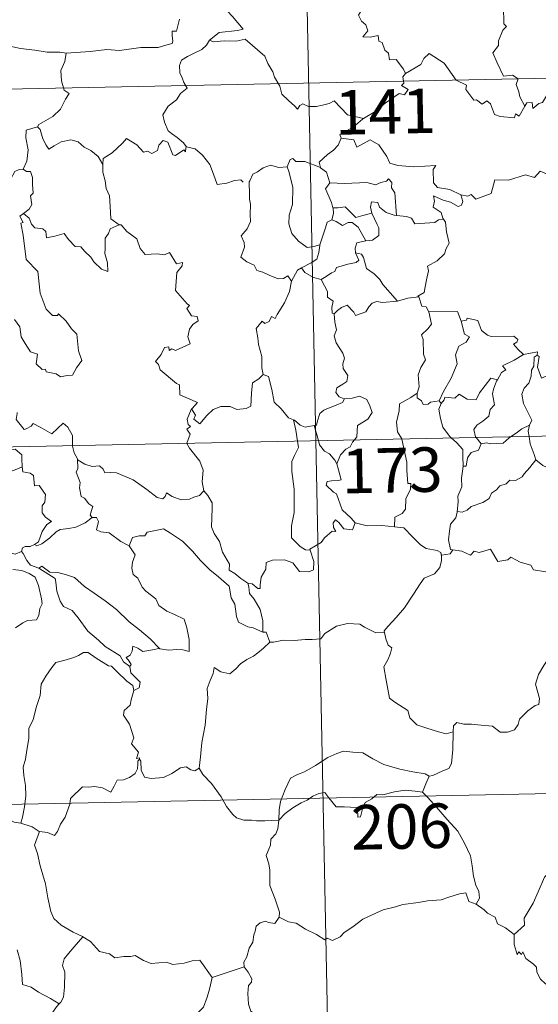
# Model space of a CAD drawing. Units: metres. Extents: x 637872 to 642386, y 4699328 to 4702387.
# Drawn here: x 638281 to 638368, y 4701295 to 4701461 of the extents above; entities that cross this region are included whole.
import ezdxf
from ezdxf.enums import TextEntityAlignment as Align

# ---------------------------------------------------------------- set-up
doc = ezdxf.new("R2010")
doc.units = ezdxf.units.M
doc.header["$MEASUREMENT"] = 0
doc.layers.add('Level 63', color=7, linetype='Continuous', lineweight=0)
doc.styles.add('Arial', font='ARIAL.TTF', dxfattribs={"height": 0.2})

msp = doc.modelspace()

# ---------------------------------------------------------------- linework, layer by layer
at = {"layer": 'Level 63', "linetype": 'Continuous', "lineweight": 0}
for points in [[(638325.9, 4701631.03), (638330.75, 4701390.15)], [(638325.96, 4701464.95), (638325.7, 4701464.3), (638322.84, 4701464.54), (638320.27, 4701464.67), (638318.49, 4701464.05), (638316.67, 4701463.48), (638315.85, 4701462.5), (638316.66, 4701461.57), (638318.5, 4701459.44), (638317.52, 4701459.22), (638314.42, 4701458.88), (638312.83, 4701457.6)], [(638345.86, 4701451.98), (638345.49, 4701452.72), (638344.26, 4701454.36), (638343.14, 4701454.28), (638342.97, 4701455.4), (638342.35, 4701455.91), (638341.94, 4701457.21), (638341.34, 4701457.42), (638341.26, 4701458.38), (638339.92, 4701458.1), (638338.66, 4701458.17), (638339.48, 4701459.19), (638339.17, 4701460.21), (638338.42, 4701460.79), (638337.94, 4701461.79), (638338.43, 4701462.67), (638339.05, 4701463.06), (638338.77, 4701464.03), (638338.76, 4701464.2)], [(638362.37, 4701463.27), (638362.42, 4701460.35), (638362.86, 4701459.89), (638362.24, 4701459.27), (638361.51, 4701457.48), (638361.55, 4701456.68), (638360.59, 4701455.48), (638361.32, 4701453.76), (638362.38, 4701451.55), (638363.9, 4701451.72), (638364.86, 4701451.07), (638364.5, 4701450.13), (638364.97, 4701448.88), (638365.13, 4701448.04), (638366, 4701446.5)], [(638307.75, 4701461.14), (638307.27, 4701459.13), (638306.52, 4701459.12), (638306.49, 4701458.39), (638306.63, 4701457.42), (638306.5, 4701457.04), (638305.47, 4701456.74), (638304.13, 4701456.39), (638301.21, 4701456.38), (638297.64, 4701455.88), (638295.5, 4701456.02), (638292.68, 4701455.68), (638288.64, 4701455.4)], [(638272.65, 4701458.99), (638274.37, 4701458.48), (638276.62, 4701458.29), (638277.48, 4701458.12), (638278.42, 4701457.09), (638279.15, 4701456.62), (638280.93, 4701456.2), (638283.36, 4701455.9), (638285.42, 4701455.6), (638287.56, 4701455.61), (638288.64, 4701455.4)], [(638312.83, 4701457.6), (638313.48, 4701457.34), (638315.27, 4701457.51), (638317.29, 4701457.43), (638318.8, 4701457.77), (638322.13, 4701454.9), (638322.62, 4701453.65), (638323.48, 4701452.27), (638323.76, 4701451.36), (638324.67, 4701449.83), (638325, 4701448.51), (638326.11, 4701447.45), (638327.21, 4701446.47), (638327.64, 4701446), (638328.05, 4701446.6), (638328.57, 4701446.86), (638329.52, 4701446.43), (638330.78, 4701446.42), (638331.86, 4701446.67), (638332.99, 4701446.94), (638333.8, 4701447.38), (638336.08, 4701445.05), (638338.79, 4701444.41)], [(638153.01, 4701446.82), (638682.59, 4701457.47)], [(638312.83, 4701457.6), (638312.31, 4701456.76), (638311.5, 4701456.02), (638310, 4701455.33), (638309.1, 4701454.87), (638308.1, 4701454.25), (638307.77, 4701453.32), (638307.82, 4701452.08), (638308.21, 4701451.26), (638308.5, 4701450.5), (638309.03, 4701449.54), (638307.92, 4701448.63), (638307.22, 4701447.58), (638305.85, 4701446.48), (638304.95, 4701445.05), (638305.21, 4701443.77), (638305.81, 4701442.32), (638306.41, 4701441.86), (638307.38, 4701441.21), (638308.45, 4701440.33), (638308.89, 4701439.71)], [(638288.64, 4701455.4), (638288.39, 4701454.02), (638287.76, 4701452.48), (638287.85, 4701450.75), (638288.31, 4701449.19), (638289.14, 4701448.64), (638288.51, 4701447.66), (638287.7, 4701445.96), (638286.37, 4701444.73), (638284.04, 4701443.4), (638283.79, 4701442.99)], [(638366, 4701446.5), (638365, 4701444.79), (638364.4, 4701445.19), (638364.25, 4701444.5), (638361.84, 4701444.75), (638360.86, 4701445.07), (638360.16, 4701446.87), (638359.55, 4701447.36), (638358.79, 4701446.82), (638357.83, 4701447.55), (638357.36, 4701447.49), (638356.04, 4701449.28), (638356.12, 4701450.02), (638354.42, 4701450.85), (638352.35, 4701453.72), (638349.82, 4701455.38), (638348.97, 4701454.51), (638348.46, 4701453.5), (638345.86, 4701451.98)], [(638345.86, 4701451.98), (638345.85, 4701451.98), (638345.4, 4701451.42), (638345.6, 4701450.38), (638345.19, 4701449.95), (638346.3, 4701449.31), (638345.7, 4701448.39), (638344.8, 4701448.61), (638342.4, 4701446.97), (638340.88, 4701445.63), (638338.79, 4701444.41)], [(638366, 4701446.5), (638366.3, 4701447.05), (638367.21, 4701447.13), (638367.34, 4701446.12), (638368.36, 4701446.91), (638368.96, 4701447.12), (638369.94, 4701448.8), (638370.36, 4701448.89), (638370.36, 4701449.42), (638372.39, 4701448.65), (638373.16, 4701447.28)], [(638338.79, 4701444.41), (638338.58, 4701444.29), (638337.02, 4701442.94), (638334.76, 4701441.69), (638335.02, 4701441.07)], [(638283.79, 4701442.99), (638281.92, 4701442.42), (638281.84, 4701441.17), (638282.22, 4701439.16), (638281.98, 4701437.22), (638281.4, 4701435.88)], [(638283.79, 4701442.99), (638284.24, 4701442.56), (638284.68, 4701441.01), (638285.28, 4701439.9), (638285.73, 4701439.25), (638286.64, 4701439.81), (638287.8, 4701440.48), (638289.42, 4701440.82), (638290.68, 4701440.46), (638291.66, 4701439.57), (638292.81, 4701439.01), (638294.06, 4701438.03), (638294.83, 4701436.64)], [(638308.84, 4701439.53), (638308.76, 4701438.77), (638308.5, 4701439.11), (638307.06, 4701438.16), (638306.63, 4701438.27), (638305.77, 4701440.43), (638305, 4701440.72), (638304.29, 4701439.91), (638304.02, 4701439.01), (638303.09, 4701438.51), (638302.38, 4701438.88), (638301.66, 4701438.72), (638300.56, 4701439.98), (638298.84, 4701441.03), (638298.11, 4701440.28), (638296.38, 4701438.61), (638294.86, 4701437.7), (638294.83, 4701436.64)], [(638335.02, 4701441.07), (638334.48, 4701439.94), (638333.7, 4701439.05), (638332.73, 4701438.37), (638331.29, 4701437.08), (638331.51, 4701436.16)], [(638335.02, 4701441.07), (638337.14, 4701440.84), (638337.66, 4701439.58), (638339.88, 4701440.81), (638341.35, 4701439.95), (638342.72, 4701438.02), (638343.23, 4701436.87), (638344.54, 4701436.47), (638347.28, 4701436.29), (638350.99, 4701436.52), (638350.52, 4701435.83), (638350.55, 4701433.55), (638351.27, 4701432.77), (638353.34, 4701432.47), (638355.2, 4701431.54)], [(638308.89, 4701439.71), (638308.91, 4701439.66), (638310.4, 4701439.28), (638311.65, 4701438.21), (638312.84, 4701436.67), (638313.47, 4701435.01), (638314.08, 4701433.28), (638315.73, 4701433.5), (638317.04, 4701433.99), (638318.08, 4701434.06), (638318.5, 4701433.71)], [(638355.2, 4701431.54), (638356.34, 4701431.31), (638356.91, 4701431.6), (638357.71, 4701430.84), (638360.3, 4701431.75), (638360.94, 4701434.08), (638363.22, 4701434.02), (638366.1, 4701434.91), (638367.61, 4701434.5), (638368.57, 4701435.56), (638369.72, 4701435.03), (638371.63, 4701435.75), (638372.79, 4701436.73), (638373.17, 4701437.56), (638374.38, 4701438.04)], [(638294.83, 4701436.64), (638294.84, 4701435.35), (638295.24, 4701433.91), (638295.41, 4701432.62), (638295.94, 4701431.39), (638296.04, 4701429.65), (638296.18, 4701427.51), (638297.58, 4701426.49)], [(638325.92, 4701436.29), (638324.52, 4701436.18), (638323.09, 4701436.54), (638321.85, 4701436.12), (638320.88, 4701435.4), (638320.11, 4701435.06), (638319.6, 4701433.89)], [(638331.51, 4701436.16), (638328.9, 4701437.14), (638327.39, 4701437.16), (638326.88, 4701437.65), (638326.38, 4701437.52), (638325.92, 4701436.29)], [(638325.92, 4701436.29), (638326.17, 4701435.5), (638326.88, 4701432.86), (638326.81, 4701429.95), (638326.25, 4701428.1), (638326.16, 4701426.64), (638326.71, 4701425.06), (638327.83, 4701423.72), (638329.3, 4701422.69), (638330.4, 4701422.84), (638331.43, 4701423.12)], [(638331.51, 4701436.16), (638331.53, 4701436.08), (638332.54, 4701435.35), (638333.12, 4701433.6)], [(638277.22, 4701428.63), (638277.98, 4701429.94), (638278.7, 4701431.22), (638279.06, 4701432.8), (638279.24, 4701434.12), (638279.99, 4701435.46), (638280.71, 4701435.8), (638281.4, 4701435.88)], [(638281.4, 4701435.88), (638281.96, 4701435.47), (638282.6, 4701435.5), (638282.97, 4701434.5), (638282.97, 4701433.32), (638283.08, 4701431.84), (638282.62, 4701431.36), (638282.84, 4701429.94), (638282.39, 4701429.14), (638281.44, 4701428.4)], [(638319.6, 4701433.89), (638319.52, 4701433.72), (638319.55, 4701431.54), (638319.56, 4701430.85), (638319.72, 4701429.97), (638319.66, 4701428.2), (638319.71, 4701427.06), (638319.17, 4701425.82), (638318.15, 4701424.63), (638318.67, 4701423.54), (638318.7, 4701422.75), (638318.08, 4701421.08), (638319.08, 4701420.29), (638320.33, 4701419.71), (638320.81, 4701418.78), (638321.79, 4701418.5), (638322.84, 4701418), (638324.39, 4701417.4), (638325.26, 4701417.46), (638326.04, 4701417.88), (638326.65, 4701417.01)], [(638333.12, 4701433.6), (638332.35, 4701432.56), (638333.39, 4701430.24), (638333.62, 4701429.36), (638333.64, 4701429.37)], [(638333.12, 4701433.6), (638335.58, 4701433.44), (638339.35, 4701433.65), (638340.81, 4701433.25), (638341.71, 4701433.65), (638342.66, 4701433.84), (638343, 4701434.25), (638343.53, 4701433.61), (638343.47, 4701432.74), (638344.06, 4701431.87), (638344.33, 4701428.07)], [(638355.2, 4701431.54), (638355.52, 4701430.45), (638355.31, 4701429.83), (638354.76, 4701429.59), (638353.42, 4701430.3), (638352.2, 4701430.64), (638350.59, 4701431.41), (638350.77, 4701430.48), (638350.51, 4701429.45), (638351.84, 4701428.59), (638352.15, 4701427.63), (638352.28, 4701427.43)], [(638333.64, 4701429.37), (638334.43, 4701429.38), (638335.7, 4701429.54), (638336.41, 4701428.82), (638337.48, 4701427.76), (638338.68, 4701428.09), (638340.15, 4701428.46)], [(638344.33, 4701428.07), (638343.94, 4701428.1), (638342.59, 4701428.57), (638341.49, 4701429.46), (638341.18, 4701430.25), (638340.13, 4701430.4), (638339.97, 4701429.47), (638340.15, 4701428.46)], [(638279.94, 4701410.54), (638280.8, 4701409.32), (638281.04, 4701407.65), (638281.72, 4701406.49), (638282.63, 4701405.13), (638283.8, 4701404.69), (638283.6, 4701403.1), (638284.6, 4701402.14), (638285.13, 4701402.16), (638285.26, 4701401.71), (638286.93, 4701401.38), (638287.67, 4701400.89), (638288.78, 4701401.1), (638289.71, 4701401.17), (638290.36, 4701402.43), (638291.3, 4701403.66), (638290.74, 4701405.25), (638290.44, 4701408.09), (638289.52, 4701408.98), (638288.64, 4701410.27), (638287.33, 4701411.5), (638287.2, 4701411.23), (638286.31, 4701411.22), (638285.24, 4701412.29), (638284.28, 4701415.01), (638283.84, 4701418.65), (638281.88, 4701420.64), (638281.37, 4701424.77), (638280.99, 4701426.8), (638281.38, 4701426.9), (638280.8, 4701427.94), (638281.44, 4701428.4)], [(638281.44, 4701428.4), (638282.38, 4701427.63), (638282.79, 4701426.59), (638283.36, 4701425.98), (638284.68, 4701425.8), (638285.22, 4701425.36), (638285.33, 4701424.33), (638286.74, 4701424.57), (638288.29, 4701425.06), (638289.04, 4701424.02), (638290.16, 4701422.83), (638291.13, 4701422.78), (638291.79, 4701421.99), (638292.8, 4701421.03), (638293.28, 4701420.24), (638294.62, 4701419.02), (638295.69, 4701418.66), (638295.59, 4701420.07), (638295.16, 4701421.65), (638295.23, 4701422.52), (638295.21, 4701424.24), (638295.75, 4701425.03), (638296.08, 4701425.84), (638297.58, 4701426.49)], [(638333.64, 4701429.37), (638333.72, 4701428.38), (638333.46, 4701427.32)], [(638340.15, 4701428.46), (638341.06, 4701426.54), (638341.37, 4701425.98), (638341.35, 4701424.68), (638340.28, 4701423.92), (638339.17, 4701423.83)], [(638352.28, 4701427.43), (638351.4, 4701427.35), (638350.79, 4701426.9), (638347.44, 4701426.67), (638346.89, 4701427.64), (638346, 4701427.91), (638344.33, 4701428.07)], [(638297.58, 4701426.49), (638297.6, 4701426.48), (638297.94, 4701426.48), (638298.88, 4701425.35), (638300.53, 4701424.14), (638301.14, 4701422.5), (638301.96, 4701421.48), (638303.99, 4701421.64), (638305.24, 4701421.46), (638306.05, 4701421.84), (638307.26, 4701419.92), (638308.26, 4701420.17), (638308.21, 4701419.57), (638307.29, 4701418.47), (638307.1, 4701415.42), (638309.02, 4701413.17), (638309.44, 4701412.92), (638308.98, 4701412.41), (638309.77, 4701411.15), (638310.73, 4701411.06), (638310.88, 4701410.32), (638309.97, 4701409.72), (638309.44, 4701408.93), (638309.18, 4701407.66), (638309.57, 4701406.45), (638307.1, 4701405.33), (638306.45, 4701405.62), (638306.01, 4701405.34), (638305.93, 4701405.94), (638305.22, 4701405.86), (638304.64, 4701404.67), (638303.71, 4701403.49), (638304.19, 4701402.99), (638304.5, 4701402.05), (638307.26, 4701399.78), (638307.74, 4701399.53), (638307.82, 4701397.85), (638310.8, 4701396.55), (638309.87, 4701395.54), (638309.73, 4701395.39)], [(638333.46, 4701427.32), (638332.64, 4701426.94), (638332.34, 4701425.98), (638331.79, 4701424.32), (638331.43, 4701423.12)], [(638333.46, 4701427.32), (638334.17, 4701427.04), (638335.21, 4701426.37), (638336.17, 4701426.89), (638336.88, 4701426.91), (638337.88, 4701426.13), (638339.17, 4701423.83)], [(638352.28, 4701427.43), (638352.58, 4701426.92), (638352.75, 4701425.3), (638353.2, 4701423.4), (638352.7, 4701422.53), (638352.41, 4701421.59), (638351.17, 4701420.45), (638349.56, 4701419.56), (638349.73, 4701418.73), (638349.37, 4701417.25), (638349.16, 4701416.05), (638349.01, 4701415.08), (638347.92, 4701414.51), (638348.11, 4701414.37)], [(638331.43, 4701423.12), (638331.4, 4701423.02), (638331.26, 4701421.85), (638330.92, 4701420.73), (638329.96, 4701420.07), (638328.33, 4701419.28)], [(638339.17, 4701423.83), (638339.13, 4701423.82), (638337.65, 4701423.45), (638337.36, 4701422.57), (638337.43, 4701421.79)], [(638337.43, 4701421.79), (638337.97, 4701420.57), (638337.52, 4701420.15), (638336.12, 4701419.86), (638334.24, 4701419.3), (638333.94, 4701418.61), (638333.35, 4701418.44), (638332.49, 4701417.77), (638331.62, 4701417.29)], [(638337.43, 4701421.79), (638338.41, 4701421.54), (638338.77, 4701421.01), (638339.26, 4701419.16), (638340.58, 4701418.22), (638341.52, 4701417.27), (638342.01, 4701416.46), (638344.5, 4701413.63)], [(638328.33, 4701419.28), (638327.62, 4701418.86), (638326.65, 4701417.01)], [(638328.33, 4701419.28), (638328.89, 4701418.45), (638330.35, 4701417.64), (638331.62, 4701417.29)], [(638326.65, 4701417.01), (638326.64, 4701417), (638326.27, 4701415.29), (638325.46, 4701413.34), (638324.19, 4701411.37), (638323.9, 4701410.71), (638323.27, 4701411.07), (638322.84, 4701410.22), (638322.11, 4701409.86), (638321.69, 4701410.25), (638320.7, 4701409.05), (638320.96, 4701407.45), (638321.05, 4701406.35), (638321.62, 4701404.34), (638321.61, 4701402.41), (638321.84, 4701401.3)], [(638331.62, 4701417.29), (638332.19, 4701416.24), (638332.7, 4701415.27), (638332.72, 4701414.34), (638333.67, 4701413.62), (638333.42, 4701412.57), (638333.47, 4701411.62), (638333.84, 4701411.48)], [(638333.84, 4701411.48), (638334.4, 4701412.06), (638335.07, 4701412.58), (638336.02, 4701412.95), (638337.12, 4701411.8), (638337.4, 4701411.21), (638339.14, 4701411.85), (638339.67, 4701412.67), (638340.22, 4701413.3), (638341.01, 4701413.61), (638341.95, 4701413.44), (638344.5, 4701413.63)], [(638344.5, 4701413.63), (638346.27, 4701414.16), (638348.11, 4701414.37)], [(638348.11, 4701414.37), (638348.59, 4701412.78), (638349.32, 4701412.68), (638349.78, 4701411.86)], [(638333.84, 4701411.48), (638333.93, 4701410.09), (638334.24, 4701408.83), (638333.85, 4701407.82), (638334.17, 4701406.61), (638335.26, 4701404.87), (638335.55, 4701404.02), (638335.28, 4701403.09), (638335.32, 4701402.27), (638336.12, 4701401.13), (638335.94, 4701400.13), (638335.3, 4701399.66), (638334.27, 4701399.06), (638334.13, 4701398.25), (638334.68, 4701397.55), (638335.54, 4701397.19), (638335.58, 4701397.2)], [(638349.78, 4701411.86), (638350.22, 4701409.79), (638349.63, 4701408.99), (638348.54, 4701407.97), (638348.86, 4701407.17), (638348.88, 4701404.69), (638349.25, 4701403.75), (638348.42, 4701402.47), (638347.99, 4701401.22), (638348.14, 4701399.22), (638347.81, 4701398.17)], [(638349.78, 4701411.86), (638354.63, 4701411.88), (638355.24, 4701410.29)], [(638355.24, 4701410.29), (638355.78, 4701408.1), (638356.63, 4701407.63), (638356.11, 4701406.74), (638354.82, 4701406.04), (638354.29, 4701404.6), (638354.55, 4701403.08), (638353.57, 4701400.66), (638352.24, 4701398.41), (638351.54, 4701396.85)], [(638355.24, 4701410.29), (638356.14, 4701410.42), (638356.26, 4701410.78), (638358.06, 4701410.39), (638358.67, 4701408.69), (638359.66, 4701407.93), (638360.31, 4701407.68), (638364.1, 4701407.77), (638364.77, 4701407.21), (638364.61, 4701406.73), (638364.04, 4701406.42), (638364.84, 4701405.48), (638365.74, 4701404.64)], [(638365.74, 4701404.64), (638364.17, 4701403.7), (638362.21, 4701402.77), (638362.78, 4701402.05), (638362.02, 4701401.62), (638361.34, 4701400.39)], [(638368.07, 4701404.55), (638367.56, 4701404.21), (638367.47, 4701402.71), (638367.11, 4701402), (638367.06, 4701401), (638366.65, 4701399.8), (638365.88, 4701398.97), (638365.46, 4701397.97), (638365.77, 4701396.42), (638366.46, 4701394.97), (638367.16, 4701393.62), (638366.75, 4701392.78)], [(638365.74, 4701404.64), (638368.11, 4701405.13), (638368.07, 4701404.55)], [(638372.4, 4701401.93), (638371.38, 4701401.41), (638369.98, 4701401.18), (638368.8, 4701400.65), (638368.12, 4701402.55), (638368.38, 4701404.31), (638368.07, 4701404.55)], [(638309.73, 4701395.39), (638309.79, 4701395.53), (638310.43, 4701394.43), (638310.16, 4701393.77), (638311.16, 4701393), (638312.33, 4701394.4), (638313.43, 4701395.39), (638314.71, 4701395.92), (638316.28, 4701395.9), (638317.39, 4701395.39), (638319, 4701395.58), (638319.78, 4701395.98), (638319.89, 4701398.15), (638320.03, 4701399.86), (638321.15, 4701400.53), (638321.84, 4701401.3)], [(638321.84, 4701401.3), (638322.74, 4701400.97), (638323.33, 4701398.77), (638323.72, 4701396.65), (638324.89, 4701395.53), (638326.13, 4701393.96), (638326.98, 4701393.66)], [(638351.85, 4701396.39), (638352.39, 4701397.04), (638352.47, 4701397.46), (638354.17, 4701397.3), (638354.93, 4701397.97), (638356.27, 4701397.15), (638357.79, 4701397), (638358.33, 4701398.22), (638360.27, 4701400.65), (638361.34, 4701400.39)], [(638361.34, 4701400.39), (638361.2, 4701400.15), (638360.7, 4701398.83), (638360.55, 4701398.01), (638360.85, 4701396.17), (638360.12, 4701395.37), (638359.89, 4701394.27), (638358.89, 4701393.43), (638357.88, 4701392.74), (638357.37, 4701392.04), (638357.68, 4701390.81), (638357.77, 4701390.69)], [(638347.81, 4701398.17), (638346.75, 4701397.44), (638344.84, 4701396.33), (638344.79, 4701395.19), (638344.34, 4701393.26), (638344.52, 4701391.65), (638345.22, 4701390.44)], [(638347.81, 4701398.17), (638347.82, 4701397.35), (638348.53, 4701396.84), (638348.83, 4701396.26), (638349.66, 4701396.27), (638350.09, 4701396.62), (638351.54, 4701396.85)], [(638154.22, 4701386.59), (638683.81, 4701397.25)], [(638335.58, 4701397.2), (638335.24, 4701396.59), (638334.15, 4701396.1), (638332.88, 4701395.62), (638332.08, 4701395.28), (638331.42, 4701394.69), (638331.04, 4701393.51), (638330.85, 4701392.75), (638330.45, 4701392.72)], [(638335.58, 4701397.2), (638336.88, 4701397.32), (638338.1, 4701397.62), (638339.35, 4701397.06), (638339.83, 4701396.02), (638340.22, 4701394.9), (638339.52, 4701393.74), (638337.78, 4701392.68), (638337.67, 4701390.81), (638337.23, 4701390.27)], [(638351.85, 4701396.39), (638351.5, 4701395.43), (638351.74, 4701393.85), (638352.15, 4701392.41), (638353.25, 4701390.9), (638353.58, 4701390.6)], [(638351.54, 4701396.85), (638351.85, 4701396.39)], [(638280.38, 4701394.9), (638280.37, 4701394.73), (638280.21, 4701393.72), (638281.58, 4701392.04), (638281.92, 4701392.16), (638282.72, 4701392.6), (638283.05, 4701393.03), (638284.26, 4701392.39), (638286.25, 4701391.27), (638288.12, 4701393.11), (638288.92, 4701392.41), (638289.69, 4701391.01), (638289.72, 4701389.32)], [(638308.99, 4701389.71), (638309.56, 4701391.25), (638308.97, 4701392.08), (638309.59, 4701392.53), (638309.2, 4701392.89), (638309.03, 4701393.78), (638309.73, 4701395.39)], [(638326.98, 4701393.66), (638327.13, 4701393.61), (638328.07, 4701392.76), (638328.94, 4701392.4), (638330.45, 4701392.72)], [(638326.98, 4701393.66), (638327.34, 4701391.93), (638327.64, 4701390.08)], [(638330.45, 4701392.72), (638331.16, 4701390.15)], [(638363.57, 4701390.8), (638364.49, 4701391.42), (638365.48, 4701392.14), (638366.75, 4701392.78)], [(638366.75, 4701392.78), (638366.75, 4701392.76), (638366.56, 4701391.74), (638366.7, 4701390.87)], [(638311.85, 4701381.71), (638311.58, 4701383.22), (638311.74, 4701385.16), (638311.2, 4701386.68), (638309.45, 4701388.89), (638308.98, 4701389.66), (638308.99, 4701389.71)], [(638327.64, 4701390.08), (638327.81, 4701389), (638327.15, 4701387.65), (638326.71, 4701386.61), (638326.68, 4701384.96), (638327.06, 4701381.96), (638327.1, 4701378.05), (638326.61, 4701375.78), (638326.66, 4701373.76), (638328.09, 4701372.34), (638329.02, 4701371.73), (638329.8, 4701371.71)], [(638330.75, 4701390.15), (638336.81, 4701089.04)], [(638331.16, 4701390.15), (638331.34, 4701389.46), (638332.19, 4701388.39), (638333.02, 4701387.94), (638333.95, 4701386.88), (638334.27, 4701386.22)], [(638337.23, 4701390.27), (638336.92, 4701389.9), (638336.54, 4701389.09), (638335.78, 4701388.71), (638334.87, 4701387.74), (638334.27, 4701386.22)], [(638345.22, 4701390.44), (638345.25, 4701390.39), (638346.09, 4701386.54), (638346.07, 4701385.12), (638346.23, 4701382.95), (638346.74, 4701382.91), (638346.7, 4701381.98), (638345.9, 4701380.35), (638345.83, 4701378.59), (638345.28, 4701377.86), (638344.03, 4701377.24), (638343.99, 4701375.6)], [(638353.58, 4701390.6), (638354.46, 4701389.81), (638355.52, 4701388.68), (638355.54, 4701387.45), (638355.6, 4701385.82)], [(638358.6, 4701389.61), (638358.14, 4701388.53), (638356.93, 4701388.17), (638356.33, 4701387.27), (638356.08, 4701385.85), (638355.6, 4701385.82)], [(638357.77, 4701390.69), (638358.6, 4701389.61)], [(638358.6, 4701389.61), (638359.51, 4701389.78), (638360.2, 4701389.62), (638362.32, 4701389.73), (638363.33, 4701390.64), (638363.57, 4701390.8)], [(638366.7, 4701390.87), (638366.88, 4701389.6), (638367.56, 4701387.8), (638367.82, 4701386.92)], [(638281.24, 4701385.74), (638281.17, 4701387.09), (638281.14, 4701387.78), (638280.02, 4701388.71), (638279.14, 4701388.55), (638278.92, 4701389.1)], [(638289.72, 4701389.32), (638289.72, 4701389.24), (638289.97, 4701388.11), (638290.56, 4701387.06)], [(638293.05, 4701377.18), (638292.71, 4701377.58), (638292.9, 4701378.38), (638293.12, 4701379.05), (638292.48, 4701379.49), (638291.73, 4701380.44), (638291.16, 4701380.71), (638290.89, 4701382.21), (638291.01, 4701383.07), (638290.35, 4701384.85), (638290.58, 4701385.48), (638290.56, 4701387.06)], [(638290.56, 4701387.06), (638290.66, 4701386.88), (638291.79, 4701386.21), (638293.01, 4701385.78), (638294.26, 4701385.91), (638294.87, 4701385.35), (638295.17, 4701384.75), (638296.05, 4701384.8), (638297.12, 4701384.74), (638299.91, 4701383.54), (638302.26, 4701381.92), (638304.01, 4701380.56), (638304.95, 4701380.37), (638305.34, 4701380.71), (638305.54, 4701381.34), (638306.53, 4701380.74), (638308.04, 4701380.2), (638309.44, 4701380.27), (638310.14, 4701380.6), (638311.13, 4701380.93), (638311.85, 4701381.71)], [(638367.82, 4701386.92), (638366.79, 4701385.62), (638365.88, 4701384.58), (638365.5, 4701384.06), (638364.38, 4701383.45), (638363.46, 4701383.49), (638362.81, 4701382.89), (638361.76, 4701382.52), (638361.2, 4701381.85), (638360.36, 4701381.31), (638359.98, 4701380.42), (638358.87, 4701379.7), (638356.91, 4701379.04), (638356.24, 4701378.43), (638355.39, 4701378.11), (638354.58, 4701378.21), (638354.55, 4701378.08)], [(638367.82, 4701386.92), (638369, 4701385.95), (638370.16, 4701385.47)], [(638274.49, 4701381.58), (638275.45, 4701382.59), (638276.81, 4701383.31), (638277.15, 4701383.94), (638278.85, 4701384.84), (638280.06, 4701385.2), (638281.24, 4701385.74)], [(638281.24, 4701385.74), (638281.32, 4701384.87), (638282.56, 4701384.64), (638283.11, 4701384.29), (638283.28, 4701382.56), (638284.09, 4701382.59), (638285.15, 4701381.09), (638285.02, 4701379.76), (638284.61, 4701379.18), (638284.62, 4701378), (638285.14, 4701377.28), (638286.14, 4701376.51), (638285.37, 4701376), (638284.61, 4701374.85), (638283.97, 4701373.11), (638283.3, 4701372.64)], [(638334.27, 4701386.22), (638334.54, 4701385.22), (638334.98, 4701383.52), (638334.5, 4701383.45), (638333.4, 4701383.4), (638332.62, 4701383.25), (638332.47, 4701382.65), (638333.71, 4701381.49), (638334.24, 4701381.18), (638335.15, 4701378.5), (638336.67, 4701377.08), (638337.34, 4701376.3)], [(638355.6, 4701385.82), (638355.46, 4701385.01), (638355.32, 4701383.8), (638355.33, 4701382.36), (638354.7, 4701380.81), (638354.75, 4701379.9), (638354.55, 4701378.08)], [(638319.28, 4701366.16), (638318.11, 4701366.94), (638317.07, 4701367.76), (638316.12, 4701368.3), (638316.18, 4701369.36), (638315.01, 4701371.37), (638314.47, 4701373.15), (638313.6, 4701374.51), (638313.17, 4701375.6), (638313.23, 4701378.71), (638313.28, 4701379.65), (638312.51, 4701380.93), (638311.85, 4701381.71)], [(638354.55, 4701378.08), (638354.32, 4701377.13), (638353.45, 4701376.1), (638353.28, 4701374.87), (638353.11, 4701373.43), (638353.45, 4701371.81), (638353.84, 4701371.75)], [(638283.3, 4701372.64), (638283.7, 4701372.41), (638284.51, 4701372.76), (638285.86, 4701373.8), (638286.93, 4701374.76), (638287.62, 4701375.18), (638289.08, 4701375.36), (638290.26, 4701375.59), (638291.87, 4701376.28), (638293.05, 4701377.18)], [(638293.05, 4701377.18), (638293.76, 4701377.22), (638294.11, 4701376.54), (638293.76, 4701375.13), (638294.5, 4701374.79), (638295.88, 4701374.59), (638297.88, 4701373.16), (638299.27, 4701372.4)], [(638337.34, 4701376.3), (638336.91, 4701375.1), (638335.45, 4701375.31), (638334.63, 4701376.36), (638334.06, 4701376.79), (638333.66, 4701376.32), (638333.71, 4701375.54), (638334.08, 4701374.86), (638333.51, 4701374.88), (638332.17, 4701373.8), (638331.65, 4701372.98), (638329.75, 4701371.86), (638329.8, 4701371.71)], [(638299.27, 4701372.4), (638299.84, 4701373.85), (638300.94, 4701374.1), (638301.9, 4701374.12), (638302.29, 4701374.71), (638303.71, 4701375.03), (638305.05, 4701375.3), (638306.24, 4701374.58), (638308.26, 4701373.23), (638309.94, 4701371.52), (638311.27, 4701369.98), (638312.87, 4701368.38), (638314.32, 4701367.21), (638316.12, 4701365.64), (638316.48, 4701363.68), (638317.06, 4701362.58), (638317.36, 4701360.53), (638317.72, 4701359.56), (638319.27, 4701358.8), (638320.18, 4701358.61), (638321.79, 4701357.88)], [(638343.99, 4701375.6), (638341.86, 4701375.86), (638339.37, 4701375.81), (638337.34, 4701376.3)], [(638343.99, 4701375.6), (638345.58, 4701375.46), (638347.08, 4701373.9), (638348.4, 4701372.58), (638349.32, 4701371.97), (638351.21, 4701371.66), (638351.81, 4701371.3), (638351.94, 4701370.68)], [(638278.69, 4701371.36), (638280.03, 4701371.05), (638281.1, 4701371.45)], [(638281.1, 4701371.45), (638281.25, 4701372.07), (638281.75, 4701372.34), (638282.55, 4701372.33), (638283.3, 4701372.64)], [(638281.1, 4701371.45), (638281.4, 4701371.13), (638281.99, 4701369.96), (638282.61, 4701369.15), (638284.01, 4701368.64)], [(638299.27, 4701372.4), (638300.3, 4701370.92), (638299.85, 4701369.7), (638299.69, 4701368.65), (638299.94, 4701367.6), (638300.72, 4701366.96), (638301.46, 4701365.48), (638302.05, 4701364.78), (638303.73, 4701363.47), (638304.29, 4701362.4), (638305.59, 4701361.42), (638306.89, 4701360.88), (638308.54, 4701360.05), (638308.97, 4701358.62), (638309.39, 4701356.67), (638309.38, 4701354.64), (638308.33, 4701354.92), (638307.24, 4701354.98), (638305.96, 4701354.86), (638304.46, 4701355.08)], [(638329.8, 4701371.71), (638330.39, 4701369.77), (638330.33, 4701368.4), (638329.55, 4701368.06), (638327.96, 4701368.09), (638326.84, 4701369.58), (638325.46, 4701370.07), (638323.43, 4701370), (638322.36, 4701369.6), (638322.32, 4701368.48), (638321.53, 4701367.13), (638321.34, 4701365.83), (638321.37, 4701365.24), (638320.94, 4701365.24), (638320, 4701366.05), (638319.28, 4701366.16)], [(638353.84, 4701371.75), (638353.36, 4701371.1), (638351.95, 4701370.86), (638351.94, 4701370.68)], [(638353.84, 4701371.75), (638355.35, 4701371.53), (638356.82, 4701370.86), (638357.46, 4701371.53), (638358.29, 4701371.28), (638360.18, 4701371.85), (638361.43, 4701369.8), (638363.1, 4701370.06), (638363.6, 4701370.52), (638365.18, 4701369.69), (638367.01, 4701369.16), (638367.44, 4701368.37), (638369.51, 4701368.05), (638370.9, 4701368.59), (638371.74, 4701368.99), (638372.28, 4701368.09), (638372.23, 4701366.62)], [(638351.94, 4701370.68), (638351.91, 4701369.96), (638351.67, 4701368.79), (638350.72, 4701367.69), (638348.98, 4701366.98), (638348.3, 4701366.04), (638347.21, 4701364.31), (638345.7, 4701361.96), (638344.28, 4701360.36), (638342.92, 4701358.92), (638342.27, 4701358.09), (638342.32, 4701357.82)], [(638279.64, 4701368.43), (638281.17, 4701368.29), (638282.42, 4701367.78), (638283.4, 4701367.17), (638283.95, 4701365.72), (638284.46, 4701363.51), (638284.58, 4701362.63), (638284.22, 4701361.88), (638284.05, 4701360.68), (638283.62, 4701359.98), (638282.13, 4701359.86), (638281.34, 4701359.47), (638280.07, 4701358.59)], [(638284.01, 4701368.64), (638284.56, 4701369), (638285.91, 4701368.01), (638287.26, 4701367.96), (638288.69, 4701367.55), (638290.06, 4701367.08), (638291.74, 4701365.59), (638293.34, 4701364.47), (638295.23, 4701363.14), (638297.1, 4701361.71), (638299.24, 4701359.61), (638300.99, 4701358.3), (638302.81, 4701356.74), (638304.46, 4701355.08)], [(638284.01, 4701368.64), (638286.76, 4701366.92), (638286.9, 4701366.33), (638287.09, 4701364.79), (638287.63, 4701363.11), (638288.19, 4701362.22), (638289.64, 4701361.52), (638290.65, 4701360.28), (638292.28, 4701358.06), (638294.1, 4701356.56), (638295.2, 4701355.47), (638297.75, 4701353.91), (638298.29, 4701352.91), (638299.4, 4701352.12)], [(638319.28, 4701366.16), (638319.45, 4701365.52), (638319.56, 4701364.39), (638320.32, 4701363.45), (638321.36, 4701361.68), (638321.81, 4701359.81), (638321.79, 4701357.88)], [(638322.98, 4701356.19), (638323.62, 4701356.22), (638325.28, 4701356.55), (638327.08, 4701356.49), (638328.93, 4701356.62), (638330.11, 4701356.66), (638331.6, 4701356.77), (638332.24, 4701357.66), (638334.21, 4701358.88), (638336.06, 4701359.34), (638338.15, 4701359.23), (638338.93, 4701358.74), (638340.86, 4701357.79), (638342.32, 4701357.82)], [(638321.79, 4701357.88), (638322.36, 4701357.88), (638322.98, 4701356.19)], [(638342.32, 4701357.82), (638342.55, 4701356.78), (638342.91, 4701355.69), (638343.56, 4701355.27), (638343.34, 4701354.37), (638342.91, 4701353.36), (638342.19, 4701352.02), (638342.6, 4701349.8), (638343.13, 4701346.78), (638344.06, 4701346.09), (638346.24, 4701344.7), (638346.59, 4701343.43), (638347.79, 4701342.25), (638349.44, 4701341.7), (638351.42, 4701341.07), (638352.71, 4701340.76), (638353.91, 4701341.08)], [(638304.46, 4701355.08), (638304.28, 4701355.11), (638303.19, 4701354.88), (638301.54, 4701354.6), (638300.7, 4701355.18), (638299.9, 4701355.54), (638299.79, 4701354.7), (638299.45, 4701354.02), (638298.73, 4701353.59), (638299.28, 4701353), (638299.61, 4701352.42), (638299.4, 4701352.12)], [(638322.98, 4701356.19), (638321.93, 4701355.16), (638320.98, 4701354.41), (638320.25, 4701353.86), (638319.1, 4701353.3), (638318.06, 4701352.57), (638317.24, 4701351.7), (638316.26, 4701350.88), (638314.74, 4701351.22), (638313.6, 4701351.94), (638313.4, 4701350.94), (638312.9, 4701349.72), (638312.43, 4701348.41), (638312.53, 4701346.72), (638312.3, 4701344.84), (638312.07, 4701342.22), (638311.52, 4701339.29), (638311.29, 4701336.86), (638311.04, 4701334.98)], [(638353.91, 4701341.08), (638353.94, 4701342.1), (638354.49, 4701342.64), (638355.68, 4701342.41), (638356.98, 4701342.4), (638358.59, 4701342.22), (638360.54, 4701342.05), (638361.84, 4701341.05), (638363.07, 4701341.02), (638364.26, 4701341.41), (638364.83, 4701342.31), (638365.05, 4701343.21), (638366.47, 4701344.63), (638367.72, 4701345.51), (638368.31, 4701345.68), (638368.46, 4701346.72), (638367.76, 4701349.14), (638368.27, 4701350.75), (638369.17, 4701352.27), (638370.74, 4701354.67), (638371.47, 4701355.11), (638373.03, 4701354.37)], [(638300.03, 4701348.07), (638299.88, 4701348.89), (638298.86, 4701349.65), (638297.19, 4701351.26), (638296.28, 4701352.13), (638295.8, 4701352.19), (638293.7, 4701353.51), (638292.36, 4701354.47), (638291.56, 4701354.44), (638290.7, 4701353.97), (638289.93, 4701353.6), (638288.26, 4701353.11), (638286.91, 4701352.77), (638286.22, 4701351.92), (638285.23, 4701350.48), (638284.43, 4701349.13), (638284.24, 4701347.2), (638283.66, 4701345.38), (638283.06, 4701343.17), (638282.32, 4701341.64), (638282.35, 4701339.99), (638282.03, 4701337.99), (638281.8, 4701336.49), (638281.4, 4701335.15), (638281.48, 4701333.74), (638281.81, 4701332.05), (638281.82, 4701330.31), (638281.62, 4701328.46), (638281.29, 4701326.7), (638281.02, 4701325.71)], [(638299.4, 4701352.12), (638299.54, 4701351.04), (638301.14, 4701349.45), (638300.93, 4701348.52), (638300.03, 4701348.07)], [(638300.03, 4701348.07), (638299.62, 4701346.5), (638299.43, 4701345.59), (638298.42, 4701344.68), (638298.33, 4701343.92), (638299.29, 4701342.36), (638300.05, 4701340.1), (638299.65, 4701339.1), (638300.84, 4701337.68), (638300.5, 4701336.62), (638301.03, 4701336.73), (638301.03, 4701336.48)], [(638349.82, 4701333.64), (638350.48, 4701333.75), (638352.16, 4701334.52), (638353.18, 4701334.92), (638353.59, 4701335.76), (638353.83, 4701338.1), (638353.91, 4701341.08)], [(638324.47, 4701326.23), (638324.55, 4701327.96), (638324.78, 4701329.36), (638325.54, 4701331.38), (638326.48, 4701333.3), (638327.66, 4701333.91), (638328.81, 4701334.34), (638330.68, 4701335.4), (638332.76, 4701336.75), (638334.28, 4701337.47), (638335.39, 4701337.84), (638336.99, 4701337.68), (638338.65, 4701337.56), (638340.33, 4701336.54), (638342.2, 4701335.59), (638344.88, 4701334.78), (638347.09, 4701334.36), (638349.16, 4701334), (638349.82, 4701333.64)], [(638155.43, 4701326.37), (638596.76, 4701335.25)], [(638301.03, 4701336.48), (638300.74, 4701336.15), (638300.73, 4701335.65), (638300.65, 4701334.84), (638300.3, 4701334.06), (638299.29, 4701333.38), (638298.29, 4701333.01), (638297.22, 4701332.97), (638296.75, 4701331.92), (638296.19, 4701330.92), (638294.76, 4701331.68), (638293.4, 4701331.88), (638292.43, 4701331.79), (638291.4, 4701331.84), (638290.87, 4701331.31), (638290.01, 4701330.5), (638289.36, 4701329.84), (638289.28, 4701328.91), (638288.48, 4701326.72), (638287.69, 4701325.52), (638287.18, 4701324.28), (638286.65, 4701323.62), (638285.47, 4701324.13), (638284.16, 4701324.31)], [(638301.03, 4701336.48), (638301.25, 4701336.14), (638301.28, 4701334.63), (638301.85, 4701333.46), (638302.99, 4701333.23), (638305.07, 4701333.39), (638306.44, 4701334.07), (638307.89, 4701335.05), (638308.85, 4701335.17), (638309.66, 4701334.69), (638310.36, 4701334.54), (638311.04, 4701334.98)], [(638311.04, 4701334.98), (638311.7, 4701333.92), (638313.12, 4701332.39), (638314.76, 4701330.13), (638315.68, 4701328.49), (638316.72, 4701327.16), (638317.34, 4701326.63), (638318.62, 4701326.21), (638319.9, 4701326.23), (638320.75, 4701326.1), (638322.16, 4701326.1), (638324.47, 4701326.23)], [(638349.82, 4701333.64), (638349.3, 4701332.33), (638348.71, 4701330.95)], [(638324.47, 4701326.23), (638325.58, 4701327.34), (638326.87, 4701328.3), (638328.24, 4701329.12), (638329.26, 4701329.61), (638330.25, 4701330.25), (638331.24, 4701330.68), (638332.26, 4701330.85), (638332.95, 4701329.97), (638334.16, 4701328.48), (638335.55, 4701328.48), (638337.6, 4701328.36), (638337.74, 4701328.02), (638337.79, 4701326.74), (638338.26, 4701326.8), (638338.63, 4701328.15), (638339.06, 4701329.2), (638340.2, 4701329.82), (638341, 4701330.56), (638342.06, 4701330.5), (638344, 4701330.97), (638345.77, 4701331.24), (638347.47, 4701331.11), (638348.71, 4701330.95)], [(638348.71, 4701330.95), (638349.62, 4701330.05), (638351.1, 4701328.43), (638352.87, 4701326.34), (638354.66, 4701324.37), (638355.82, 4701322.32), (638356.84, 4701320.23), (638357.11, 4701318.5), (638357.33, 4701316.8), (638357.72, 4701315.28), (638358.2, 4701314.17), (638358.32, 4701313.05), (638357.79, 4701312.09)], [(638393.83, 4701330.14), (638391.87, 4701329.03), (638389.54, 4701327.7), (638387.33, 4701326.96), (638385.42, 4701325.47), (638383.94, 4701324.97), (638382.53, 4701324.21), (638379.31, 4701322.8), (638376.45, 4701321.58), (638372.59, 4701320.04), (638371.39, 4701319.43), (638370.45, 4701317.8), (638369.28, 4701316.6), (638368.22, 4701314.13), (638367.37, 4701312.23), (638365.87, 4701309.7), (638365.9, 4701308.54), (638364.15, 4701306.96)], [(638281.02, 4701325.71), (638279.89, 4701325.85), (638278.4, 4701326.66), (638278, 4701327.58), (638276.97, 4701328.41), (638275.26, 4701329.01), (638274.79, 4701328.61), (638274.45, 4701328.08), (638273.73, 4701327.7), (638273.7, 4701326.92), (638273.11, 4701326.79), (638272.92, 4701325.88), (638272.14, 4701325.6)], [(638284.16, 4701324.31), (638284.11, 4701324.32), (638282.89, 4701325.1), (638281.02, 4701325.71)], [(638324.58, 4701309.85), (638324.63, 4701310.74), (638323.88, 4701312.91), (638323, 4701315.22), (638322.99, 4701317.78), (638322.81, 4701318.87), (638322.36, 4701320.27), (638322.82, 4701321.32), (638323.08, 4701321.98), (638323.14, 4701323.04), (638324, 4701323.91), (638324.33, 4701324.78), (638324.47, 4701326.23)], [(638284.16, 4701324.31), (638283.31, 4701321.98), (638283.79, 4701320.6), (638284.27, 4701318.53), (638285.18, 4701315.48), (638285.53, 4701313.13), (638286.07, 4701310.84), (638286.54, 4701309.64), (638287.81, 4701308.54), (638289.81, 4701307.32), (638291.37, 4701306.6), (638291.43, 4701306.57)], [(638357.79, 4701312.09), (638356.51, 4701312.52), (638356.02, 4701313.98), (638354.94, 4701313.78), (638353.15, 4701313.26), (638351.87, 4701312.82), (638349.57, 4701312.63), (638348.04, 4701312.32), (638345.39, 4701312.01), (638344.18, 4701311.59), (638342.07, 4701311.12), (638340.94, 4701310.62), (638338.64, 4701309.51), (638336.99, 4701308.27), (638335.53, 4701307.29), (638334.82, 4701306.57), (638333.52, 4701305.97), (638332.65, 4701306.31), (638332.27, 4701306.06), (638330.84, 4701306.94), (638328.99, 4701307.83), (638327.42, 4701308.85), (638326.1, 4701309.07), (638324.58, 4701309.85)], [(638357.79, 4701312.09), (638359.1, 4701311.11), (638359.7, 4701310.54), (638361, 4701309.85), (638361.38, 4701308.76), (638362.71, 4701308.1), (638364.15, 4701306.96)], [(638324.58, 4701309.85), (638323.82, 4701308.82), (638322.78, 4701308.96), (638322.23, 4701309.21), (638321.33, 4701308.92), (638320.68, 4701308.38), (638320.53, 4701307.52), (638320.3, 4701306.88), (638320.14, 4701305.66), (638319.47, 4701304.65), (638319.11, 4701303.21), (638318.58, 4701302.28), (638318.64, 4701301.5)], [(638364.15, 4701306.96), (638364.18, 4701305.25), (638364.69, 4701303.57), (638364.96, 4701304.03), (638365.39, 4701303.58), (638365.63, 4701304.03), (638366.17, 4701302.91), (638367.45, 4701301.97), (638367.94, 4701301.44), (638367.98, 4701300.63), (638368.62, 4701299.44), (638369.45, 4701298.63), (638370.16, 4701298.23), (638370.05, 4701296.73), (638370.01, 4701295.17), (638370.24, 4701293.79), (638371.63, 4701291.48), (638372.39, 4701290.22)], [(638291.43, 4701306.57), (638289.97, 4701304.9), (638289.02, 4701303.74), (638288.3, 4701302.83), (638288.02, 4701301.74), (638288.43, 4701300.61), (638288.34, 4701298.08), (638288.19, 4701296.37), (638287.74, 4701295.57), (638287.47, 4701295.27)], [(638291.43, 4701306.57), (638292.72, 4701305.75), (638294.24, 4701304.09), (638295.96, 4701303.67), (638296.83, 4701303.01), (638298.38, 4701303.24), (638299.5, 4701303.23), (638300.3, 4701303.44), (638301.66, 4701302.58), (638302.97, 4701302.06), (638305.55, 4701302.3), (638306.63, 4701301.9), (638308.52, 4701302.11), (638309.87, 4701302.53), (638311.19, 4701302.65), (638313.27, 4701299.7)], [(638287.47, 4701295.27), (638286.02, 4701296.16), (638283.99, 4701297.23), (638282.75, 4701298.11), (638281.28, 4701298.52), (638281.16, 4701300.23), (638280.89, 4701302.56), (638280.35, 4701304.37)], [(638313.27, 4701299.7), (638318.64, 4701301.5)], [(638318.64, 4701301.5), (638318.65, 4701301.48), (638319.35, 4701300.62), (638319.92, 4701299.49), (638319.91, 4701298.92), (638319.38, 4701298.34), (638319.27, 4701296.99), (638319.38, 4701295.21), (638319.8, 4701294.05), (638321.67, 4701292.68), (638323.86, 4701290.99), (638325.22, 4701289.48), (638325.85, 4701288.75)], [(638289.5, 4701289.51), (638290.46, 4701288.67), (638290.79, 4701287.82), (638292.07, 4701285.67), (638293.7, 4701284.29), (638294.98, 4701283.25), (638296.8, 4701282.35), (638298.69, 4701280.62), (638299.58, 4701279.97), (638300.85, 4701281.27), (638302.15, 4701282.6), (638303.63, 4701283.46), (638305.3, 4701284.14), (638305.38, 4701284.77), (638305.1, 4701285.9), (638306.72, 4701287.59), (638308.29, 4701289.71), (638309.91, 4701291.08), (638310.54, 4701291.84), (638310.79, 4701293.7), (638311.79, 4701294.73), (638312.42, 4701296.41), (638312.8, 4701297.77), (638313.27, 4701299.7)], [(638287.47, 4701295.27), (638286.99, 4701294.76), (638286.41, 4701293.88), (638286.31, 4701292.92)]]:
    msp.add_lwpolyline(points, dxfattribs=at)

# ---------------------------------------------------------------- texts
at = {"layer": 'Level 63', "linetype": 'Continuous', "lineweight": 13, "style": 'Arial'}
for s, p in [('141', (638342.45, 4701445.58)), ('173', (638343.59, 4701385.16)), ('206', (638345.19, 4701325.15))]:
    msp.add_text(s, height=7.5, rotation=1.1534, dxfattribs=at).set_placement(p, align=Align.MIDDLE_CENTER)

doc.saveas('drawing.dxf')
